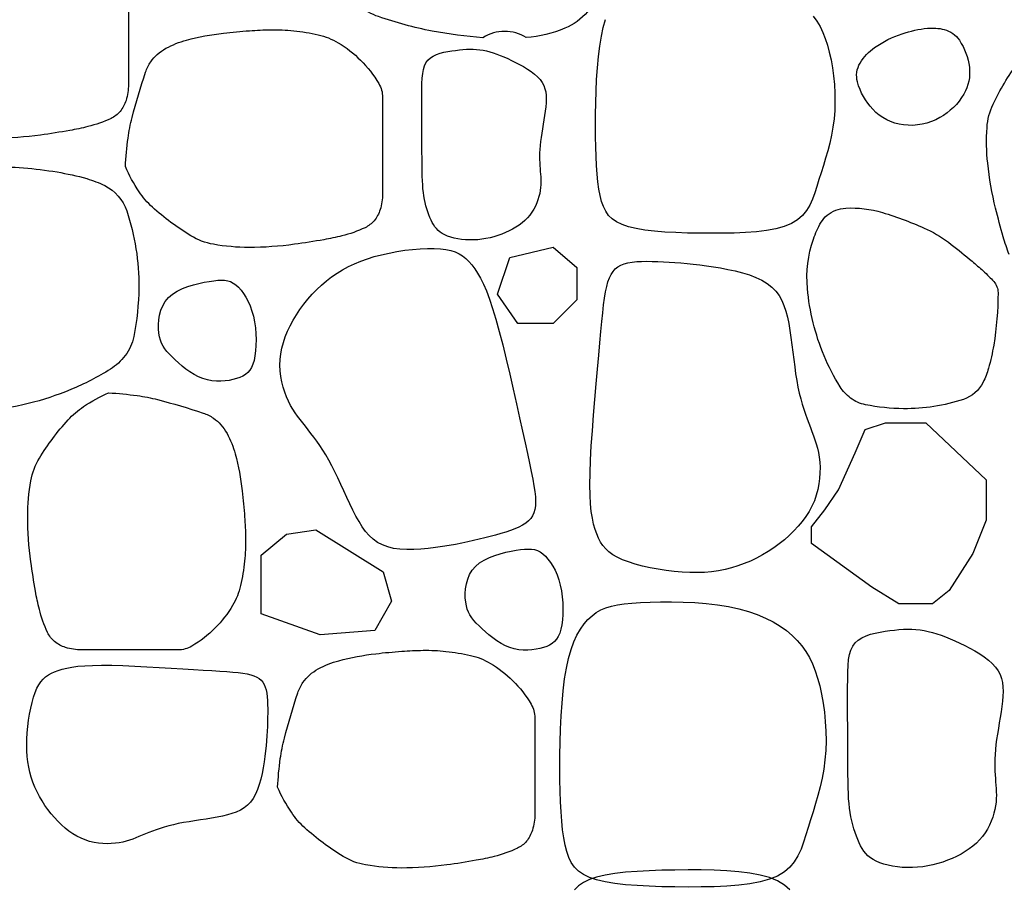
# Model space of a CAD drawing. Extents: x 181329 to 181451, y 1681922 to 1681983.
# Drawn here: x 181356 to 181356, y 1681959 to 1681960 of the extents above; entities that cross this region are included whole.
import ezdxf

# ---------------------------------------------------------------- set-up
doc = ezdxf.new("R2010")
doc.units = 0
doc.header["$LTSCALE"] = 5
doc.header["$MEASUREMENT"] = 0
doc.layers.add('COR1', color=1, linetype='CONTINUOUS')

msp = doc.modelspace()

# ---------------------------------------------------------------- linework, layer by layer
at = {"layer": 'COR1'}
for points in [[(181355.92101, 1681959.67319, -0.043013), (181355.93921, 1681959.69076, -0.160677), (181355.9457, 1681959.69322, -0.128553), (181355.95403, 1681959.69143, -0.127979), (181355.96045, 1681959.68577, -0.014489), (181355.96486, 1681959.67884, -0.011008), (181355.97018, 1681959.66942, -0.012575), (181355.97536, 1681959.65915, -0.019663), (181355.97824, 1681959.65238, -0.148295), (181355.97875, 1681959.64507, -0.124478), (181355.97479, 1681959.63734, -0.114138), (181355.96805, 1681959.63249, -0.079901), (181355.95659, 1681959.62974, 0.287078), (181355.94369, 1681959.62968, -0.030667), (181355.92859, 1681959.63165, -0.035977), (181355.9127, 1681959.63593, -0.091045), (181355.907, 1681959.63916, -0.084272), (181355.90517, 1681959.64132, -0.066358), (181355.90376, 1681959.64461, -0.206446), (181355.90459, 1681959.65069, -0.043654)], [(181355.83747, 1681959.59136, -0.021113), (181355.83828, 1681959.59984, -0.029028), (181355.83948, 1681959.60593, -0.017189), (181355.84347, 1681959.61943, -0.070882), (181355.84501, 1681959.6225, -0.059954), (181355.84696, 1681959.6247, -0.055948), (181355.84953, 1681959.62652, -0.061097), (181355.85562, 1681959.62895, -0.035696), (181355.86663, 1681959.63104, -0.011145), (181355.87435, 1681959.63176, -0.013613), (181355.8807, 1681959.63204, -0.030868), (181355.88748, 1681959.63174, -0.028299), (181355.89478, 1681959.63054, -0.080225), (181355.90068, 1681959.62818, -0.060249), (181355.90734, 1681959.623, -0.064079), (181355.91276, 1681959.61606, -0.134325), (181355.91388, 1681959.61195), (181355.91388, 1681959.59739), (181355.91388, 1681959.58332, -0.075931), (181355.91315, 1681959.57857, -0.098155), (181355.91137, 1681959.57529, -0.108994), (181355.90868, 1681959.57321, -0.050268), (181355.90182, 1681959.57077, -0.016144), (181355.89642, 1681959.56962, -0.010121), (181355.88774, 1681959.56826, -0.034031), (181355.87418, 1681959.56733, -0.043617), (181355.86361, 1681959.56826, -0.093721), (181355.85691, 1681959.57079, -0.046884), (181355.84551, 1681959.57931, -0.061786), (181355.84155, 1681959.5839, -0.043942), (181355.83747, 1681959.59136)], [(181356.05949, 1681959.60841, -0.121342), (181356.05497, 1681959.61652, -0.204291), (181356.05574, 1681959.62213, -0.105625), (181356.06004, 1681959.62675, -0.072349), (181356.06823, 1681959.63086, -0.055515), (181356.07577, 1681959.63248, -0.086775), (181356.08071, 1681959.63211, -0.186031), (181356.08523, 1681959.62892, -0.117661), (181356.0882, 1681959.62089, -0.163532), (181356.08655, 1681959.61293, -0.131947), (181356.07946, 1681959.60592, -0.161845), (181356.0686, 1681959.60375, -0.176045)], [(181355.76765, 1681959.52617, -0.160228), (181355.7649, 1681959.53332, -0.085544), (181355.76659, 1681959.5473, -0.035363), (181355.77304, 1681959.56433, -0.05942), (181355.77874, 1681959.57358, -0.006258), (181355.78517, 1681959.5815, -0.01141), (181355.78885, 1681959.58571, -0.011258), (181355.79097, 1681959.58793, -0.013005), (181355.7929, 1681959.58976, -0.185311), (181355.79716, 1681959.59139, -0.040751), (181355.81719, 1681959.58976, -0.028794), (181355.82601, 1681959.58778, -0.045471), (181355.83135, 1681959.58571, -0.199837), (181355.83789, 1681959.57821, -0.083377), (181355.84147, 1681959.55539, -0.046746), (181355.83995, 1681959.54082, -0.111699), (181355.83742, 1681959.53517, -0.092785), (181355.83307, 1681959.53117, -0.040924), (181355.82123, 1681959.52506, -0.076149), (181355.79552, 1681959.5187, -0.106994), (181355.77671, 1681959.52102, -0.045391), (181355.77031, 1681959.52392, -0.092282)], [(181356.04591, 1681959.57688, -0.160228), (181356.05147, 1681959.57902, -0.085544), (181356.06236, 1681959.5777, -0.035363), (181356.07563, 1681959.57268, -0.05942), (181356.08284, 1681959.56824, -0.006258), (181356.089, 1681959.56323, -0.01141), (181356.09228, 1681959.56036, -0.011258), (181356.09401, 1681959.55871, -0.013005), (181356.09543, 1681959.55721, -0.185311), (181356.09671, 1681959.55389, -0.040751), (181356.09543, 1681959.5383, -0.028794), (181356.09389, 1681959.53143, -0.045471), (181356.09228, 1681959.52727, -0.199837), (181356.08644, 1681959.52217, -0.083377), (181356.06866, 1681959.51939, -0.046746), (181356.05732, 1681959.52057, -0.111699), (181356.05292, 1681959.52254, -0.092785), (181356.0498, 1681959.52593, -0.040924), (181356.04504, 1681959.53515, -0.076149), (181356.04009, 1681959.55517, -0.106994), (181356.04189, 1681959.56982, -0.045391), (181356.04416, 1681959.57481, -0.092282)], [(181355.83251, 1681959.52411, -0.021113), (181355.84099, 1681959.5233, -0.029028), (181355.84707, 1681959.5221, -0.017189), (181355.86058, 1681959.5181, -0.070882), (181355.86365, 1681959.51657, -0.059954), (181355.86585, 1681959.51462, -0.055948), (181355.86767, 1681959.51205, -0.061097), (181355.8701, 1681959.50596, -0.035696), (181355.87219, 1681959.49495, -0.011145), (181355.87291, 1681959.48723, -0.013613), (181355.87319, 1681959.48088, -0.030868), (181355.87289, 1681959.4741, -0.028299), (181355.87169, 1681959.4668, -0.080225), (181355.86933, 1681959.4609, -0.060249), (181355.86415, 1681959.45423, -0.064079), (181355.85721, 1681959.44882, -0.134325), (181355.8531, 1681959.4477), (181355.83854, 1681959.4477), (181355.82447, 1681959.4477, -0.075931), (181355.81972, 1681959.44842, -0.098155), (181355.81644, 1681959.45021, -0.108994), (181355.81436, 1681959.45289, -0.050268), (181355.81192, 1681959.45976, -0.016144), (181355.81077, 1681959.46516, -0.010121), (181355.80941, 1681959.47384, -0.034031), (181355.80848, 1681959.4874, -0.043617), (181355.80941, 1681959.49797, -0.093721), (181355.81194, 1681959.50467, -0.046884), (181355.82045, 1681959.51607, -0.061786), (181355.82505, 1681959.52003, -0.043942), (181355.83251, 1681959.52411)], [(181355.8827, 1681959.40689, -0.021113), (181355.88351, 1681959.41538, -0.029028), (181355.88471, 1681959.42146, -0.017189), (181355.88871, 1681959.43497, -0.070882), (181355.89024, 1681959.43803, -0.059954), (181355.89219, 1681959.44024, -0.055948), (181355.89477, 1681959.44205, -0.061097), (181355.90086, 1681959.44449, -0.035696), (181355.91186, 1681959.44657, -0.011145), (181355.91959, 1681959.4473, -0.013613), (181355.92594, 1681959.44758, -0.030868), (181355.93271, 1681959.44727, -0.028299), (181355.94001, 1681959.44607, -0.080225), (181355.94591, 1681959.44371, -0.060249), (181355.95258, 1681959.43854, -0.064079), (181355.95799, 1681959.43159, -0.134325), (181355.95912, 1681959.42749), (181355.95912, 1681959.41292), (181355.95912, 1681959.39886, -0.075931), (181355.95839, 1681959.3941, -0.098155), (181355.9566, 1681959.39082, -0.108994), (181355.95392, 1681959.38874, -0.050268), (181355.94705, 1681959.3863, -0.016144), (181355.94166, 1681959.38516, -0.010121), (181355.93297, 1681959.38379, -0.034031), (181355.91942, 1681959.38287, -0.043617), (181355.90884, 1681959.38379, -0.093721), (181355.90214, 1681959.38632, -0.046884), (181355.89075, 1681959.39484, -0.061786), (181355.88679, 1681959.39943, -0.043942), (181355.8827, 1681959.40689)]]:
    msp.add_lwpolyline(points, format="xyb", close=True, dxfattribs=at)
for points in [[(181355.80523, 1681959.66453, -0.030868), (181355.812, 1681959.66422, -0.028299), (181355.8193, 1681959.66302, -0.080225), (181355.8252, 1681959.66066, -0.060249), (181355.83187, 1681959.65549, -0.064079), (181355.83728, 1681959.64854, -0.134325), (181355.8384, 1681959.64444), (181355.8384, 1681959.62987), (181355.8384, 1681959.61581, -0.075931), (181355.83768, 1681959.61105, -0.098155), (181355.83589, 1681959.60777, -0.108994), (181355.83321, 1681959.60569, -0.050268), (181355.82634, 1681959.60325, -0.016144), (181355.82095, 1681959.60211, -0.010121), (181355.81226, 1681959.60074, -0.034031), (181355.7987, 1681959.59982, -0.043617)], [(181356.09999, 1681959.56523, -0.016144), (181356.09828, 1681959.57048, -0.010121), (181356.09601, 1681959.57897, -0.034031), (181356.09365, 1681959.59235, -0.043617), (181356.09345, 1681959.60296, -0.093721), (181356.09526, 1681959.60989, -0.046884), (181356.10253, 1681959.62213, -0.061786)]]:
    msp.add_lwpolyline(points, format="xyb", dxfattribs=at)
for points in [[(181356.04182, 1681959.63609), (181356.04289, 1681959.63458), (181356.04384, 1681959.63297), (181356.04467, 1681959.63125), (181356.0454, 1681959.62942), (181356.04604, 1681959.62746), (181356.0466, 1681959.62536), (181356.0471, 1681959.62312), (181356.04751, 1681959.62076), (181356.04785, 1681959.61831), (181356.04809, 1681959.61579), (181356.04824, 1681959.61322), (181356.04828, 1681959.61065), (181356.04821, 1681959.60808), (181356.04801, 1681959.60555), (181356.04768, 1681959.60309), (181356.04725, 1681959.60069), (181356.04672, 1681959.59835), (181356.04613, 1681959.59606), (181356.04549, 1681959.59384), (181356.04483, 1681959.59167), (181356.04417, 1681959.58955), (181356.04353, 1681959.58749), (181356.04291, 1681959.58547), (181356.04228, 1681959.58353), (181356.04159, 1681959.58167), (181356.04078, 1681959.57993), (181356.03981, 1681959.57832), (181356.03861, 1681959.57686), (181356.03714, 1681959.57557), (181356.03535, 1681959.57448), (181356.03319, 1681959.5736), (181356.03071, 1681959.57291), (181356.02794, 1681959.57239), (181356.02493, 1681959.57202), (181356.02172, 1681959.57177), (181356.01837, 1681959.57162), (181356.01492, 1681959.57155), (181356.01142, 1681959.57153), (181356.0079, 1681959.57156), (181356.00443, 1681959.57162), (181356.00103, 1681959.57174), (181355.99777, 1681959.57192), (181355.99468, 1681959.57217), (181355.99182, 1681959.57251), (181355.98923, 1681959.57294), (181355.98695, 1681959.57347), (181355.98502, 1681959.57413), (181355.98341, 1681959.5749), (181355.98209, 1681959.57581), (181355.98102, 1681959.57687), (181355.98017, 1681959.57808), (181355.97949, 1681959.57946), (181355.97896, 1681959.58102), (181355.97852, 1681959.58277), (181355.97816, 1681959.5847), (181355.97786, 1681959.58684), (181355.97762, 1681959.58916), (181355.97743, 1681959.59166), (181355.97729, 1681959.59435), (181355.97719, 1681959.59721), (181355.97714, 1681959.60025), (181355.97712, 1681959.60345), (181355.97714, 1681959.60681), (181355.9772, 1681959.61028), (181355.97731, 1681959.61379), (181355.97747, 1681959.6173), (181355.9777, 1681959.62074), (181355.97801, 1681959.62406), (181355.9784, 1681959.6272), (181355.97888, 1681959.6301), (181355.97945, 1681959.63271), (181355.98012, 1681959.63505)], [(181356.03488, 1681959.37639), (181356.03324, 1681959.37782), (181356.03125, 1681959.37903), (181356.02886, 1681959.38001), (181356.02609, 1681959.38078), (181356.02301, 1681959.38135), (181356.01967, 1681959.38177), (181356.01611, 1681959.38205), (181356.01239, 1681959.38221), (181356.00855, 1681959.38229), (181356.00466, 1681959.38231), (181356.00075, 1681959.38228), (181355.99689, 1681959.38221), (181355.99312, 1681959.38208), (181355.98949, 1681959.38188), (181355.98606, 1681959.3816), (181355.98288, 1681959.38122), (181355.98, 1681959.38075), (181355.97747, 1681959.38015), (181355.97532, 1681959.37943), (181355.97354, 1681959.37856), (181355.97207, 1681959.37755), (181355.97089, 1681959.37638)]]:
    msp.add_lwpolyline(points, dxfattribs=at)
for points in [[(181355.96236, 1681959.60912), (181355.96221, 1681959.60788), (181355.96202, 1681959.60659), (181355.96181, 1681959.60528), (181355.96159, 1681959.60395), (181355.96137, 1681959.60262), (181355.96116, 1681959.60131), (181355.96096, 1681959.60003), (181355.9608, 1681959.59879), (181355.96068, 1681959.59761), (181355.9606, 1681959.59649), (181355.96055, 1681959.59542), (181355.96053, 1681959.5944), (181355.96054, 1681959.59343), (181355.96057, 1681959.5925), (181355.96061, 1681959.5916), (181355.96067, 1681959.59075), (181355.96073, 1681959.58992), (181355.9608, 1681959.58912), (181355.96085, 1681959.58833), (181355.96089, 1681959.58754), (181355.96091, 1681959.58675), (181355.96089, 1681959.58595), (181355.96083, 1681959.58513), (181355.96073, 1681959.58427), (181355.96056, 1681959.58338), (181355.96034, 1681959.58246), (181355.96005, 1681959.58153), (181355.9597, 1681959.58058), (181355.95929, 1681959.57965), (181355.9588, 1681959.57872), (181355.95825, 1681959.57782), (181355.95762, 1681959.57696), (181355.95692, 1681959.57615), (181355.95616, 1681959.57538), (181355.95533, 1681959.57466), (181355.95444, 1681959.57398), (181355.95349, 1681959.57335), (181355.9525, 1681959.57277), (181355.95146, 1681959.57223), (181355.95039, 1681959.57174), (181355.94928, 1681959.57128), (181355.94814, 1681959.57088), (181355.94698, 1681959.57052), (181355.9458, 1681959.57022), (181355.9446, 1681959.56997), (181355.94339, 1681959.56978), (181355.94218, 1681959.56964), (181355.94096, 1681959.56957), (181355.93974, 1681959.56956), (181355.93854, 1681959.56962), (181355.93737, 1681959.56973), (181355.93624, 1681959.5699), (181355.93516, 1681959.57012), (181355.93414, 1681959.57039), (181355.9332, 1681959.57071), (181355.93236, 1681959.57107), (181355.93161, 1681959.57147), (181355.93096, 1681959.57191), (181355.93038, 1681959.57239), (181355.92988, 1681959.57292), (181355.92943, 1681959.57349), (181355.92902, 1681959.57411), (181355.92865, 1681959.57477), (181355.9283, 1681959.57548), (181355.92797, 1681959.57624), (181355.92764, 1681959.57704), (181355.92734, 1681959.57789), (181355.92705, 1681959.57878), (181355.92678, 1681959.5797), (181355.92654, 1681959.58065), (181355.92633, 1681959.58163), (181355.92615, 1681959.58264), (181355.926, 1681959.58368), (181355.92589, 1681959.58476), (181355.9258, 1681959.58592), (181355.92573, 1681959.58718), (181355.92568, 1681959.58856), (181355.92565, 1681959.59009), (181355.92563, 1681959.5918), (181355.92561, 1681959.59371), (181355.92559, 1681959.59583), (181355.92558, 1681959.59812), (181355.92557, 1681959.60053), (181355.92556, 1681959.603), (181355.92556, 1681959.60548), (181355.92555, 1681959.60791), (181355.92555, 1681959.61023), (181355.92555, 1681959.61239), (181355.92556, 1681959.61434), (181355.92559, 1681959.61609), (181355.92566, 1681959.61765), (181355.9258, 1681959.61903), (181355.92601, 1681959.62024), (181355.92633, 1681959.62129), (181355.92677, 1681959.6222), (181355.92735, 1681959.62299), (181355.92809, 1681959.62365), (181355.92896, 1681959.6242), (181355.92994, 1681959.62466), (181355.931, 1681959.62503), (181355.93213, 1681959.62533), (181355.93328, 1681959.62557), (181355.93445, 1681959.62577), (181355.93559, 1681959.62592), (181355.9367, 1681959.62605), (181355.93776, 1681959.62615), (181355.9388, 1681959.62622), (181355.93981, 1681959.62625), (181355.9408, 1681959.62624), (181355.94178, 1681959.62619), (181355.94276, 1681959.62609), (181355.94374, 1681959.62594), (181355.94473, 1681959.62574), (181355.94573, 1681959.62548), (181355.94675, 1681959.62517), (181355.94778, 1681959.62482), (181355.94885, 1681959.62441), (181355.94993, 1681959.62396), (181355.95105, 1681959.62347), (181355.95221, 1681959.62293), (181355.9534, 1681959.62235), (181355.9546, 1681959.62173), (181355.95579, 1681959.62107), (181355.95694, 1681959.62037), (181355.95803, 1681959.61964), (181355.95904, 1681959.61887), (181355.95994, 1681959.61807), (181355.96071, 1681959.61723), (181355.96132, 1681959.61637), (181355.96179, 1681959.61546), (181355.96213, 1681959.61452), (181355.96235, 1681959.61354), (181355.96247, 1681959.61251), (181355.9625, 1681959.61143), (181355.96246, 1681959.61031)], [(181355.90598, 1681959.48749), (181355.90507, 1681959.48925), (181355.90416, 1681959.49111), (181355.90326, 1681959.49302), (181355.90236, 1681959.49497), (181355.90147, 1681959.49691), (181355.90057, 1681959.49883), (181355.89968, 1681959.50068), (181355.89879, 1681959.50245), (181355.89789, 1681959.50411), (181355.897, 1681959.50566), (181355.89611, 1681959.50711), (181355.89522, 1681959.50846), (181355.89434, 1681959.50974), (181355.89348, 1681959.51094), (181355.89262, 1681959.51207), (181355.89178, 1681959.51314), (181355.89096, 1681959.51417), (181355.89015, 1681959.51517), (181355.88937, 1681959.51616), (181355.88862, 1681959.51715), (181355.88789, 1681959.51818), (181355.8872, 1681959.51925), (181355.88654, 1681959.52038), (181355.88592, 1681959.5216), (181355.88534, 1681959.52292), (181355.88481, 1681959.52432), (181355.88435, 1681959.52581), (181355.88397, 1681959.52736), (181355.88367, 1681959.52897), (181355.88348, 1681959.53061), (181355.88341, 1681959.53229), (181355.88346, 1681959.53398), (181355.88365, 1681959.53568), (181355.88397, 1681959.53737), (181355.88442, 1681959.53906), (181355.88499, 1681959.54074), (181355.88567, 1681959.54241), (181355.88645, 1681959.54407), (181355.88733, 1681959.5457), (181355.8883, 1681959.54731), (181355.88935, 1681959.5489), (181355.89049, 1681959.55045), (181355.89169, 1681959.55195), (181355.89297, 1681959.55341), (181355.89433, 1681959.55481), (181355.89574, 1681959.55614), (181355.89722, 1681959.5574), (181355.89876, 1681959.55858), (181355.90035, 1681959.55968), (181355.90201, 1681959.5607), (181355.90373, 1681959.56163), (181355.90553, 1681959.56248), (181355.9074, 1681959.56326), (181355.90936, 1681959.56397), (181355.91142, 1681959.56461), (181355.91356, 1681959.56518), (181355.91581, 1681959.56568), (181355.91812, 1681959.56612), (181355.92045, 1681959.56648), (181355.92276, 1681959.56676), (181355.92502, 1681959.56695), (181355.92719, 1681959.56705), (181355.92921, 1681959.56705), (181355.93106, 1681959.56695), (181355.93271, 1681959.56674), (181355.93417, 1681959.56642), (181355.93547, 1681959.56599), (181355.93662, 1681959.56545), (181355.93767, 1681959.56479), (181355.93863, 1681959.56402), (181355.93953, 1681959.56313), (181355.9404, 1681959.56212), (181355.94126, 1681959.56099), (181355.94211, 1681959.55969), (181355.94297, 1681959.55819), (181355.94384, 1681959.55644), (181355.94473, 1681959.55439), (181355.94564, 1681959.552), (181355.94658, 1681959.54922), (181355.94755, 1681959.54602), (181355.94855, 1681959.54237), (181355.94959, 1681959.53836), (181355.95063, 1681959.5341), (181355.95166, 1681959.52969), (181355.95268, 1681959.52524), (181355.95366, 1681959.52086), (181355.95459, 1681959.51667), (181355.95545, 1681959.51276), (181355.95623, 1681959.50923), (181355.95693, 1681959.50606), (181355.95755, 1681959.50324), (181355.95807, 1681959.50072), (181355.95851, 1681959.49849), (181355.95886, 1681959.49651), (181355.95911, 1681959.49475), (181355.95927, 1681959.49319), (181355.95933, 1681959.49179), (181355.95929, 1681959.49055), (181355.95913, 1681959.48944), (181355.95886, 1681959.48845), (181355.95847, 1681959.48756), (181355.95794, 1681959.48677), (181355.95727, 1681959.48605), (181355.95646, 1681959.4854), (181355.9555, 1681959.48479), (181355.9544, 1681959.48422), (181355.95319, 1681959.48369), (181355.95187, 1681959.4832), (181355.95046, 1681959.48272), (181355.94898, 1681959.48227), (181355.94744, 1681959.48184), (181355.94586, 1681959.48142), (181355.94426, 1681959.481), (181355.94262, 1681959.48059), (181355.94094, 1681959.48019), (181355.93921, 1681959.47981), (181355.93742, 1681959.47943), (181355.93558, 1681959.47907), (181355.93366, 1681959.47873), (181355.93166, 1681959.47841), (181355.92958, 1681959.47811), (181355.92745, 1681959.47785), (181355.92529, 1681959.47765), (181355.92315, 1681959.47754), (181355.92106, 1681959.47753), (181355.91905, 1681959.47763), (181355.91715, 1681959.47789), (181355.9154, 1681959.4783), (181355.91382, 1681959.47889), (181355.91239, 1681959.47966), (181355.91111, 1681959.48059), (181355.90994, 1681959.48169), (181355.90886, 1681959.48293), (181355.90786, 1681959.48432), (181355.90691, 1681959.48584)], [(181355.95411, 1681959.54475), (181355.94799, 1681959.55349), (181355.95167, 1681959.56435), (181355.96459, 1681959.56746), (181355.97159, 1681959.56134), (181355.97159, 1681959.55174), (181355.96459, 1681959.54475)], [(181356.03453, 1681959.54468), (181356.03488, 1681959.54266), (181356.03519, 1681959.54056), (181356.03548, 1681959.5384), (181356.03576, 1681959.53621), (181356.03603, 1681959.53402), (181356.03631, 1681959.53187), (181356.0366, 1681959.52977), (181356.03693, 1681959.52775), (181356.03729, 1681959.52584), (181356.03769, 1681959.52405), (181356.03811, 1681959.52235), (181356.03856, 1681959.52074), (181356.03902, 1681959.51922), (181356.0395, 1681959.51777), (181356.03999, 1681959.51639), (181356.04048, 1681959.51508), (181356.04097, 1681959.51381), (181356.04144, 1681959.51258), (181356.0419, 1681959.51137), (181356.04233, 1681959.51016), (181356.04273, 1681959.50893), (181356.04307, 1681959.50766), (181356.04337, 1681959.50634), (181356.0436, 1681959.50495), (181356.04375, 1681959.50348), (181356.04383, 1681959.50193), (181356.04382, 1681959.50033), (181356.04371, 1681959.49869), (181356.0435, 1681959.49702), (181356.04318, 1681959.49535), (181356.04273, 1681959.49368), (181356.04215, 1681959.49204), (181356.04143, 1681959.49043), (181356.04059, 1681959.48887), (181356.03962, 1681959.48735), (181356.03854, 1681959.48587), (181356.03736, 1681959.48445), (181356.03607, 1681959.48307), (181356.0347, 1681959.48174), (181356.03325, 1681959.48046), (181356.03172, 1681959.47923), (181356.03013, 1681959.47807), (181356.02847, 1681959.47697), (181356.02676, 1681959.47594), (181356.025, 1681959.47498), (181356.02319, 1681959.47412), (181356.02135, 1681959.47334), (181356.01947, 1681959.47266), (181356.01757, 1681959.47208), (181356.01563, 1681959.4716), (181356.01364, 1681959.47122), (181356.01162, 1681959.47094), (181356.00953, 1681959.47076), (181356.00739, 1681959.47068), (181356.00517, 1681959.47069), (181356.00289, 1681959.4708), (181356.00053, 1681959.47101), (181355.99813, 1681959.4713), (181355.99573, 1681959.47167), (181355.99337, 1681959.47212), (181355.99109, 1681959.47263), (181355.98894, 1681959.47321), (181355.98695, 1681959.47384), (181355.98516, 1681959.47451), (181355.98361, 1681959.47523), (181355.98228, 1681959.476), (181355.98114, 1681959.47682), (181355.98017, 1681959.47772), (181355.97935, 1681959.47869), (181355.97865, 1681959.47974), (181355.97804, 1681959.4809), (181355.9775, 1681959.48216), (181355.97702, 1681959.48354), (181355.97658, 1681959.48507), (181355.9762, 1681959.48682), (181355.9759, 1681959.48881), (181355.97567, 1681959.4911), (181355.97552, 1681959.49373), (181355.97546, 1681959.49674), (181355.97551, 1681959.50019), (181355.97566, 1681959.50408), (181355.97589, 1681959.50834), (181355.9762, 1681959.51285), (181355.97656, 1681959.5175), (181355.97695, 1681959.52218), (181355.97735, 1681959.52678), (181355.97774, 1681959.53119), (181355.97812, 1681959.53529), (181355.97845, 1681959.539), (181355.97875, 1681959.54232), (181355.97902, 1681959.54529), (181355.97929, 1681959.54792), (181355.97955, 1681959.55025), (181355.97983, 1681959.5523), (181355.98013, 1681959.5541), (181355.98046, 1681959.55569), (181355.98084, 1681959.55708), (181355.98127, 1681959.55829), (181355.98177, 1681959.55933), (181355.98234, 1681959.56021), (181355.98301, 1681959.56096), (181355.98377, 1681959.56157), (181355.98465, 1681959.56207), (181355.98565, 1681959.56246), (181355.98678, 1681959.56275), (181355.98803, 1681959.56297), (181355.98939, 1681959.56311), (181355.99084, 1681959.56319), (181355.99237, 1681959.56321), (181355.99396, 1681959.56319), (181355.99561, 1681959.56314), (181355.99729, 1681959.56306), (181355.99899, 1681959.56297), (181356.00073, 1681959.56286), (181356.0025, 1681959.56273), (181356.00432, 1681959.56257), (181356.00619, 1681959.56238), (181356.00811, 1681959.56216), (181356.0101, 1681959.56189), (181356.01216, 1681959.56159), (181356.0143, 1681959.56123), (181356.01647, 1681959.56082), (181356.01865, 1681959.56035), (181356.02078, 1681959.55979), (181356.02284, 1681959.55915), (181356.02478, 1681959.55842), (181356.02657, 1681959.55758), (181356.02816, 1681959.55663), (181356.02952, 1681959.55556), (181356.03068, 1681959.55436), (181356.03165, 1681959.55304), (181356.03246, 1681959.55161), (181356.03313, 1681959.55005), (181356.03368, 1681959.54838), (181356.03414, 1681959.54658)], [(181355.84741, 1681959.54187), (181355.8473, 1681959.5431), (181355.84728, 1681959.54443), (181355.84738, 1681959.54583), (181355.84762, 1681959.54725), (181355.84801, 1681959.54866), (181355.84858, 1681959.55002), (181355.84934, 1681959.55131), (181355.85032, 1681959.55247), (181355.85152, 1681959.55349), (181355.85291, 1681959.55436), (181355.85443, 1681959.5551), (181355.85604, 1681959.55572), (181355.85769, 1681959.55623), (181355.85934, 1681959.55665), (181355.86092, 1681959.55699), (181355.86239, 1681959.55725), (181355.86372, 1681959.55745), (181355.86491, 1681959.55759), (181355.86599, 1681959.55764), (181355.86697, 1681959.55759), (181355.86787, 1681959.55744), (181355.86871, 1681959.55716), (181355.86951, 1681959.55676), (181355.8703, 1681959.55621), (181355.87108, 1681959.55551), (181355.87184, 1681959.55466), (181355.87258, 1681959.55367), (181355.87329, 1681959.55255), (181355.87395, 1681959.5513), (181355.87454, 1681959.54993), (181355.87506, 1681959.54844), (181355.8755, 1681959.54686), (181355.87584, 1681959.54518), (181355.87609, 1681959.54344), (181355.87624, 1681959.54167), (181355.87631, 1681959.53992), (181355.87628, 1681959.53821), (181355.87617, 1681959.5366), (181355.87598, 1681959.5351), (181355.87571, 1681959.53376), (181355.87536, 1681959.53261), (181355.87492, 1681959.53163), (181355.87441, 1681959.53081), (181355.87381, 1681959.53012), (181355.87312, 1681959.52955), (181355.87234, 1681959.52908), (181355.87147, 1681959.52869), (181355.87051, 1681959.52835), (181355.86945, 1681959.52806), (181355.8683, 1681959.52783), (181355.86709, 1681959.52766), (181355.86583, 1681959.52758), (181355.86452, 1681959.52759), (181355.86319, 1681959.52771), (181355.86185, 1681959.52796), (181355.86052, 1681959.52835), (181355.8592, 1681959.5289), (181355.85792, 1681959.52957), (181355.85667, 1681959.53034), (181355.85547, 1681959.53119), (181355.85433, 1681959.53208), (181355.85326, 1681959.533), (181355.85227, 1681959.53392), (181355.85136, 1681959.5348), (181355.85055, 1681959.53563), (181355.84984, 1681959.53643), (181355.84922, 1681959.53722), (181355.84868, 1681959.53802), (181355.84824, 1681959.53886), (181355.84788, 1681959.53977), (181355.84761, 1681959.54076)], [(181356.05926, 1681959.46636), (181356.04129, 1681959.47932), (181356.04129, 1681959.48431), (181356.04529, 1681959.4893), (181356.04928, 1681959.49528), (181356.05427, 1681959.50626), (181356.05727, 1681959.51324), (181356.06325, 1681959.51523), (181356.07524, 1681959.51523), (181356.09321, 1681959.49828), (181356.09321, 1681959.48631), (181356.08922, 1681959.47633), (181356.08222, 1681959.46536), (181356.07724, 1681959.46137), (181356.06725, 1681959.46137)], [(181355.89534, 1681959.45219), (181355.87786, 1681959.45843), (181355.87786, 1681959.47589), (181355.88535, 1681959.48213), (181355.89409, 1681959.48338), (181355.91407, 1681959.4709), (181355.91657, 1681959.46217), (181355.91157, 1681959.45344)], [(181355.93857, 1681959.46193), (181355.93846, 1681959.46316), (181355.93844, 1681959.46449), (181355.93854, 1681959.46588), (181355.93878, 1681959.46731), (181355.93918, 1681959.46872), (181355.93974, 1681959.47008), (181355.94051, 1681959.47137), (181355.94149, 1681959.47253), (181355.94269, 1681959.47354), (181355.94408, 1681959.47442), (181355.9456, 1681959.47516), (181355.94721, 1681959.47578), (181355.94886, 1681959.47629), (181355.9505, 1681959.47671), (181355.95208, 1681959.47705), (181355.95356, 1681959.47731), (181355.95489, 1681959.47751), (181355.95608, 1681959.47765), (181355.95715, 1681959.47769), (181355.95813, 1681959.47765), (181355.95903, 1681959.4775), (181355.95988, 1681959.47722), (181355.96068, 1681959.47682), (181355.96146, 1681959.47627), (181355.96224, 1681959.47557), (181355.96301, 1681959.47472), (181355.96375, 1681959.47373), (181355.96445, 1681959.47261), (181355.96511, 1681959.47136), (181355.96571, 1681959.46999), (181355.96623, 1681959.4685), (181355.96666, 1681959.46692), (181355.96701, 1681959.46524), (181355.96725, 1681959.4635), (181355.96741, 1681959.46173), (181355.96747, 1681959.45998), (181355.96745, 1681959.45827), (181355.96734, 1681959.45665), (181355.96715, 1681959.45516), (181355.96687, 1681959.45382), (181355.96652, 1681959.45267), (181355.96609, 1681959.45169), (181355.96557, 1681959.45087), (181355.96497, 1681959.45018), (181355.96429, 1681959.44961), (181355.96351, 1681959.44914), (181355.96264, 1681959.44875), (181355.96167, 1681959.44841), (181355.96061, 1681959.44812), (181355.95947, 1681959.44789), (181355.95825, 1681959.44772), (181355.95699, 1681959.44763), (181355.95568, 1681959.44765), (181355.95436, 1681959.44777), (181355.95302, 1681959.44802), (181355.95168, 1681959.44841), (181355.95037, 1681959.44896), (181355.94908, 1681959.44963), (181355.94784, 1681959.4504), (181355.94664, 1681959.45125), (181355.9455, 1681959.45214), (181355.94443, 1681959.45306), (181355.94343, 1681959.45398), (181355.94253, 1681959.45486), (181355.94172, 1681959.45569), (181355.941, 1681959.45649), (181355.94038, 1681959.45728), (181355.93985, 1681959.45808), (181355.9394, 1681959.45892), (181355.93905, 1681959.45983), (181355.93877, 1681959.46082)], [(181355.97747, 1681959.37937), (181355.97532, 1681959.38009), (181355.97354, 1681959.38095), (181355.97207, 1681959.38197), (181355.97089, 1681959.38314), (181355.96994, 1681959.38449), (181355.96919, 1681959.38602), (181355.96859, 1681959.38775), (181355.96811, 1681959.38969), (181355.96771, 1681959.39185), (181355.96737, 1681959.39421), (181355.9671, 1681959.39679), (181355.96689, 1681959.39958), (181355.96674, 1681959.40256), (181355.96663, 1681959.40574), (181355.96657, 1681959.40912), (181355.96655, 1681959.41268), (181355.96657, 1681959.41641), (181355.96664, 1681959.42026), (181355.96676, 1681959.42417), (181355.96694, 1681959.42806), (181355.9672, 1681959.43189), (181355.96754, 1681959.43558), (181355.96797, 1681959.43906), (181355.9685, 1681959.44228), (181355.96914, 1681959.44519), (181355.96988, 1681959.44779), (181355.97072, 1681959.45009), (181355.97164, 1681959.45212), (181355.97265, 1681959.45389), (181355.97374, 1681959.45543), (181355.97489, 1681959.45675), (181355.9761, 1681959.45787), (181355.97738, 1681959.4588), (181355.97874, 1681959.45957), (181355.98022, 1681959.46019), (181355.98185, 1681959.46069), (181355.98367, 1681959.46108), (181355.9857, 1681959.46137), (181355.98798, 1681959.46159), (181355.99053, 1681959.46176), (181355.99338, 1681959.46189), (181355.99648, 1681959.46196), (181355.99976, 1681959.46197), (181356.00315, 1681959.46191), (181356.00661, 1681959.46175), (181356.01005, 1681959.46149), (181356.01342, 1681959.46111), (181356.01665, 1681959.46059), (181356.0197, 1681959.45994), (181356.02254, 1681959.45914), (181356.02519, 1681959.45822), (181356.02765, 1681959.45718), (181356.02991, 1681959.45603), (181356.03198, 1681959.45479), (181356.03387, 1681959.45344), (181356.03557, 1681959.45202), (181356.03708, 1681959.45052), (181356.03843, 1681959.44894), (181356.03963, 1681959.44726), (181356.04068, 1681959.44547), (181356.04161, 1681959.44357), (181356.04242, 1681959.44153), (181356.04313, 1681959.43935), (181356.04375, 1681959.43702), (181356.0443, 1681959.43454), (181356.04476, 1681959.43191), (181356.04514, 1681959.42919), (181356.04541, 1681959.42638), (181356.04557, 1681959.42354), (181356.04562, 1681959.42067), (181356.04553, 1681959.41782), (181356.04531, 1681959.41501), (181356.04495, 1681959.41227), (181356.04447, 1681959.40961), (181356.04389, 1681959.407), (181356.04323, 1681959.40447), (181356.04252, 1681959.402), (181356.04179, 1681959.39959), (181356.04105, 1681959.39724), (181356.04034, 1681959.39494), (181356.03965, 1681959.3927), (181356.03895, 1681959.39054), (181356.03819, 1681959.38848), (181356.03729, 1681959.38654), (181356.0362, 1681959.38475), (181356.03488, 1681959.38313), (181356.03324, 1681959.3817), (181356.03125, 1681959.38049), (181356.02886, 1681959.37951), (181356.02609, 1681959.37874), (181356.02301, 1681959.37816), (181356.01967, 1681959.37775), (181356.01611, 1681959.37747), (181356.01239, 1681959.37731), (181356.00855, 1681959.37723), (181356.00466, 1681959.37721), (181356.00075, 1681959.37724), (181355.99689, 1681959.37731), (181355.99312, 1681959.37744), (181355.98949, 1681959.37764), (181355.98606, 1681959.37792), (181355.98288, 1681959.37829), (181355.98, 1681959.37877)], [(181356.09804, 1681959.43245), (181356.09785, 1681959.4309), (181356.09762, 1681959.42929), (181356.09736, 1681959.42765), (181356.09708, 1681959.42599), (181356.09681, 1681959.42433), (181356.09654, 1681959.42268), (181356.0963, 1681959.42108), (181356.0961, 1681959.41954), (181356.09595, 1681959.41806), (181356.09584, 1681959.41666), (181356.09578, 1681959.41532), (181356.09576, 1681959.41405), (181356.09577, 1681959.41283), (181356.0958, 1681959.41167), (181356.09586, 1681959.41055), (181356.09593, 1681959.40948), (181356.09601, 1681959.40845), (181356.09609, 1681959.40745), (181356.09616, 1681959.40646), (181356.09621, 1681959.40548), (181356.09623, 1681959.40449), (181356.09621, 1681959.40349), (181356.09614, 1681959.40246), (181356.096, 1681959.40139), (181356.09579, 1681959.40028), (181356.09551, 1681959.39913), (181356.09516, 1681959.39796), (181356.09472, 1681959.39678), (181356.0942, 1681959.39561), (181356.0936, 1681959.39445), (181356.0929, 1681959.39333), (181356.09212, 1681959.39225), (181356.09125, 1681959.39123), (181356.09029, 1681959.39027), (181356.08925, 1681959.38937), (181356.08814, 1681959.38853), (181356.08696, 1681959.38774), (181356.08572, 1681959.38701), (181356.08442, 1681959.38634), (181356.08308, 1681959.38572), (181356.08169, 1681959.38516), (181356.08027, 1681959.38465), (181356.07882, 1681959.38421), (181356.07734, 1681959.38383), (181356.07585, 1681959.38351), (181356.07434, 1681959.38327), (181356.07282, 1681959.3831), (181356.07129, 1681959.38302), (181356.06977, 1681959.38301), (181356.06827, 1681959.38307), (181356.06681, 1681959.38321), (181356.06539, 1681959.38342), (181356.06404, 1681959.3837), (181356.06277, 1681959.38404), (181356.0616, 1681959.38443), (181356.06054, 1681959.38488), (181356.05961, 1681959.38538), (181356.05879, 1681959.38593), (181356.05807, 1681959.38654), (181356.05744, 1681959.3872), (181356.05688, 1681959.38791), (181356.05637, 1681959.38868), (181356.05591, 1681959.38951), (181356.05547, 1681959.3904), (181356.05505, 1681959.39135), (181356.05465, 1681959.39235), (181356.05426, 1681959.39341), (181356.0539, 1681959.39452), (181356.05357, 1681959.39567), (181356.05327, 1681959.39686), (181356.05301, 1681959.39809), (181356.05278, 1681959.39935), (181356.0526, 1681959.40065), (181356.05245, 1681959.402), (181356.05234, 1681959.40345), (181356.05226, 1681959.40502), (181356.0522, 1681959.40675), (181356.05216, 1681959.40866), (181356.05213, 1681959.4108), (181356.0521, 1681959.41319), (181356.05209, 1681959.41584), (181356.05207, 1681959.41871), (181356.05206, 1681959.42172), (181356.05205, 1681959.42481), (181356.05204, 1681959.4279), (181356.05204, 1681959.43093), (181356.05203, 1681959.43383), (181356.05204, 1681959.43653), (181356.05205, 1681959.43897), (181356.05208, 1681959.44116), (181356.05217, 1681959.44311), (181356.05234, 1681959.44483), (181356.05261, 1681959.44635), (181356.05301, 1681959.44767), (181356.05355, 1681959.44881), (181356.05428, 1681959.44978), (181356.0552, 1681959.45061), (181356.05629, 1681959.4513), (181356.05752, 1681959.45187), (181356.05885, 1681959.45234), (181356.06025, 1681959.45272), (181356.0617, 1681959.45302), (181356.06315, 1681959.45326), (181356.06458, 1681959.45345), (181356.06596, 1681959.45361), (181356.06729, 1681959.45374), (181356.06859, 1681959.45382), (181356.06985, 1681959.45386), (181356.07109, 1681959.45385), (181356.07232, 1681959.45378), (181356.07354, 1681959.45366), (181356.07476, 1681959.45347), (181356.076, 1681959.45322), (181356.07725, 1681959.4529), (181356.07852, 1681959.45252), (181356.07982, 1681959.45207), (181356.08115, 1681959.45157), (181356.08251, 1681959.451), (181356.08391, 1681959.45038), (181356.08535, 1681959.44971), (181356.08684, 1681959.44899), (181356.08834, 1681959.44821), (181356.08983, 1681959.44739), (181356.09127, 1681959.44652), (181356.09264, 1681959.4456), (181356.0939, 1681959.44464), (181356.09502, 1681959.44364), (181356.09598, 1681959.44259), (181356.09674, 1681959.44151), (181356.09733, 1681959.44038), (181356.09775, 1681959.4392), (181356.09803, 1681959.43797), (181356.09818, 1681959.43669), (181356.09822, 1681959.43534), (181356.09817, 1681959.43393)], [(181355.86629, 1681959.3983), (181355.86474, 1681959.39799), (181355.86311, 1681959.3977), (181355.86144, 1681959.39743), (181355.85975, 1681959.39716), (181355.85805, 1681959.3969), (181355.85638, 1681959.39664), (181355.85476, 1681959.39636), (181355.8532, 1681959.39606), (181355.85173, 1681959.39574), (181355.85034, 1681959.39539), (181355.84903, 1681959.39502), (181355.84779, 1681959.39464), (181355.84662, 1681959.39424), (181355.84551, 1681959.39384), (181355.84445, 1681959.39343), (181355.84344, 1681959.39302), (181355.84246, 1681959.39261), (181355.84152, 1681959.39222), (181355.84059, 1681959.39183), (181355.83966, 1681959.39147), (181355.83871, 1681959.39114), (181355.83774, 1681959.39084), (181355.83672, 1681959.39058), (181355.83564, 1681959.39037), (181355.8345, 1681959.39022), (181355.8333, 1681959.39012), (181355.83206, 1681959.39009), (181355.83078, 1681959.39014), (181355.82948, 1681959.39027), (181355.82817, 1681959.39048), (181355.82687, 1681959.39079), (181355.82558, 1681959.39121), (181355.82432, 1681959.39173), (181355.82309, 1681959.39235), (181355.82188, 1681959.39306), (181355.82071, 1681959.39387), (181355.81958, 1681959.39476), (181355.81848, 1681959.39572), (181355.81741, 1681959.39676), (181355.81639, 1681959.39786), (181355.8154, 1681959.39902), (181355.81446, 1681959.40023), (181355.81357, 1681959.40149), (181355.81273, 1681959.4028), (181355.81195, 1681959.40414), (181355.81124, 1681959.40553), (181355.81059, 1681959.40694), (181355.81002, 1681959.40838), (181355.80953, 1681959.40985), (181355.80911, 1681959.41135), (181355.80877, 1681959.41288), (181355.80851, 1681959.41445), (181355.80832, 1681959.41606), (181355.80821, 1681959.41773), (181355.80817, 1681959.41944), (181355.80821, 1681959.42122), (181355.80831, 1681959.42306), (181355.80849, 1681959.42493), (181355.80872, 1681959.4268), (181355.80902, 1681959.42865), (181355.80936, 1681959.43043), (181355.80976, 1681959.43211), (181355.81021, 1681959.43367), (181355.81069, 1681959.43507), (181355.81121, 1681959.4363), (181355.81178, 1681959.43735), (181355.8124, 1681959.43825), (181355.81307, 1681959.43902), (181355.8138, 1681959.43968), (181355.81461, 1681959.44025), (181355.81549, 1681959.44075), (181355.81646, 1681959.44119), (181355.81752, 1681959.4416), (181355.8187, 1681959.44198), (181355.82005, 1681959.44231), (181355.82159, 1681959.44259), (181355.82336, 1681959.44282), (181355.8254, 1681959.44299), (181355.82774, 1681959.44311), (181355.83042, 1681959.44315), (181355.83344, 1681959.44312), (181355.83675, 1681959.44303), (181355.84026, 1681959.44289), (181355.84388, 1681959.44272), (181355.84753, 1681959.44252), (181355.85111, 1681959.44231), (181355.85454, 1681959.44211), (181355.85774, 1681959.44191), (181355.86063, 1681959.44173), (181355.86321, 1681959.44158), (181355.86552, 1681959.44143), (181355.86757, 1681959.44128), (181355.86939, 1681959.44113), (181355.87099, 1681959.44096), (181355.87239, 1681959.44077), (181355.87363, 1681959.44055), (181355.87472, 1681959.44028), (181355.87567, 1681959.43998), (181355.87649, 1681959.43961), (181355.87719, 1681959.43919), (181355.87778, 1681959.43869), (181355.87828, 1681959.43811), (181355.87868, 1681959.43744), (181355.87901, 1681959.43667), (181355.87926, 1681959.4358), (181355.87946, 1681959.43483), (181355.8796, 1681959.43378), (181355.87969, 1681959.43265), (181355.87974, 1681959.43147), (181355.87976, 1681959.43023), (181355.87976, 1681959.42895), (181355.87974, 1681959.42764), (181355.8797, 1681959.42631), (181355.87966, 1681959.42496), (181355.87959, 1681959.42358), (181355.87951, 1681959.42217), (181355.87941, 1681959.42071), (181355.87928, 1681959.41921), (181355.87912, 1681959.41766), (181355.87893, 1681959.41605), (181355.8787, 1681959.41439), (181355.87843, 1681959.41269), (181355.87811, 1681959.41099), (181355.87772, 1681959.40932), (181355.87727, 1681959.40771), (181355.87675, 1681959.40619), (181355.87614, 1681959.40478), (181355.87543, 1681959.40352), (181355.87463, 1681959.40244), (181355.87373, 1681959.40151), (181355.87273, 1681959.40073), (181355.87163, 1681959.40007), (181355.87043, 1681959.39952), (181355.86915, 1681959.39905), (181355.86777, 1681959.39865)]]:
    msp.add_lwpolyline(points, close=True, dxfattribs=at)

doc.saveas('drawing.dxf')
